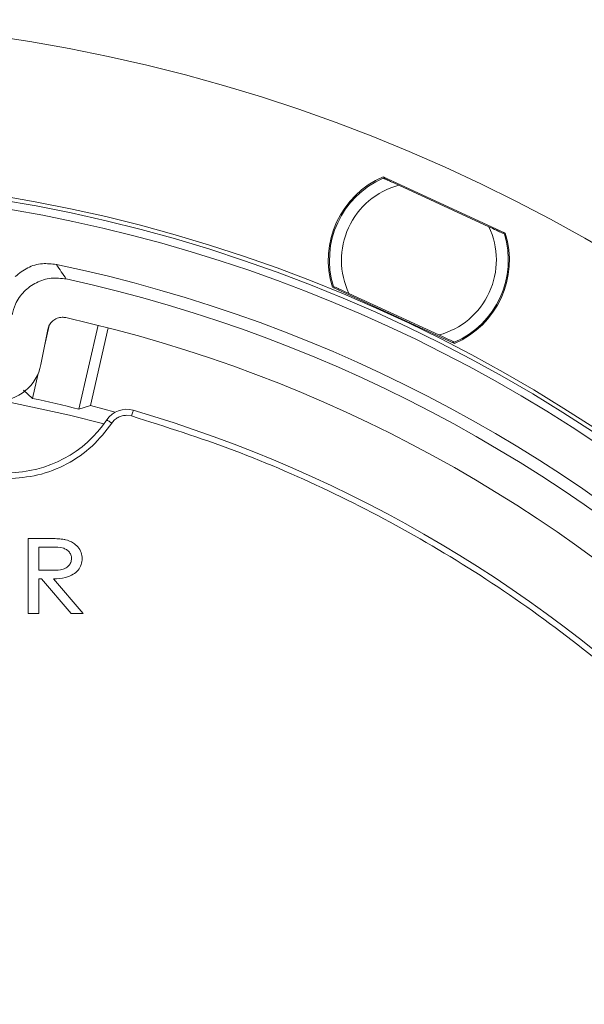
# Model space of a CAD drawing. Extents: x -87 to -37, y -24.7 to 10.1.
# Drawn here: x -60.2 to -58.4, y 2.8 to 6 of the extents above; entities that cross this region are included whole.
import ezdxf

# ---------------------------------------------------------------- set-up
doc = ezdxf.new("R2010")
doc.units = 0
doc.header["$LTSCALE"] = 0.75
doc.header["$MEASUREMENT"] = 0
doc.header["$PDMODE"] = 35
doc.layers.get('0').update_dxf_attribs({"linetype": 'CONTINUOUS'})
doc.layers.get('Defpoints').update_dxf_attribs({"linetype": 'CONTINUOUS'})
doc.layers.add('A-ANNO-DIM', color=1, linetype='CONTINUOUS')
doc.styles.get("Standard").update_dxf_attribs({"font": 'romans.shx'})
doc.dimstyles.get("Standard").update_dxf_attribs({"dimtxt": 0.125, "dimasz": 0.18, "dimexe": 0.1, "dimexo": 0.1, "dimgap": 0.09, "dimtad": 0, "dimtih": 1, "dimtoh": 1, "dimzin": 0, "dimdsep": 46, "dimtxsty": 'Standard', "dimcen": 0, "dimclrd": 1, "dimclre": 1, "dimclrt": 4, "dimadec": 0, "dimazin": 0, "dimtfac": 1, "dimtmove": 0, "dimatfit": 3, "dimfxl": 0, "dimtolj": 1, "dimtzin": 0, "dimarcsym": 0})

# ---------------------------------------------------------------- blocks, each defined once
blk = doc.blocks.new('*D36')
at = {"layer": 'A-ANNO-DIM', "color": 1, "lineweight": -2}
for p, q in [((-64.7576, 4.1343), (-64.8849, 4.2615)), ((-64.6302, 4.0071), (-57.5548, -3.0609)), ((-56.3797, -4.2347), (-57.4275, -3.1881)), ((-56.1997, -4.2347), (-56.3797, -4.2347))]:
    blk.add_line(p, q, dxfattribs=at)
at = {"layer": 'A-ANNO-DIM', "color": 1}
for points in [[(-64.7364, 4.1555), (-64.7788, 4.1131), (-64.6302, 4.0071)], [(-57.4063, -3.1669), (-57.4487, -3.2093), (-57.5548, -3.0609)]]:
    blk.add_solid(points, dxfattribs=at)
at = {"layer": 'Defpoints', "color": 0}
for p in [(-64.6302, 4.0071), (-57.5548, -3.0609)]:
    blk.add_point(p, dxfattribs=at)
at = {"layer": 'A-ANNO-DIM', "color": 4, "insert": (-55.3389, -4.2347), "char_height": 0.125, "attachment_point": 5}
blk.add_mtext('\\A1;∅10.00 [∅254.0]', dxfattribs=at)

msp = doc.modelspace()

# ---------------------------------------------------------------- linework, layer by layer
at = {"color": 7, "linetype": 'Continuous', "lineweight": 15}
for p, q in [((-59.026, 5.4857), (-58.6231, 5.2999)), ((-59.0204, 5.4788), (-59.0228, 5.4842)), ((-58.9747, 5.4577), (-58.6777, 5.3208)), ((-58.6263, 5.3014), (-58.6319, 5.2997)), ((-58.7912, 4.9352), (-59.1941, 5.121)), ((-59.1909, 5.1195), (-59.1853, 5.1213)), ((-58.8425, 4.9632), (-59.1395, 5.1001)), ((-60.1569, 4.8661), (-60.1346, 4.9812)), ((-60.1452, 4.9265), (-60.1294, 4.9949)), ((-60.0316, 4.7184), (-59.9677, 4.9952)), ((-59.9936, 4.7301), (-59.9343, 4.9868)), ((-58.7967, 4.9421), (-58.7944, 4.9367)), ((-60.185, 4.7539), (-60.166, 4.8363)), ((-60.185, 4.7539), (-60.2141, 4.781)), ((-59.9936, 4.7301), (-60.0316, 4.7184)), ((-59.9118, 4.7081), (-59.9936, 4.7301)), ((-59.8573, 4.6957), (-59.8739, 4.6981)), ((-60.1988, 4.2912), (-60.1988, 4.0433)), ((-60.142, 4.2912), (-60.1988, 4.2912)), ((-60.1638, 4.1863), (-60.1638, 4.2626)), ((-60.1638, 4.2626), (-60.1211, 4.2626)), ((-60.1222, 4.186), (-60.1638, 4.1863)), ((-60.1638, 4.1577), (-60.1549, 4.1577)), ((-60.1638, 4.0433), (-60.1638, 4.1577)), ((-60.1549, 4.1577), (-60.0575, 4.0433)), ((-60.0176, 4.0433), (-60.115, 4.1577)), ((-60.1988, 4.0433), (-60.1638, 4.0433)), ((-60.0575, 4.0433), (-60.0176, 4.0433))]:
    msp.add_line(p, q, dxfattribs=at)
at = {"color": 7, "linetype": 'Continuous', "lineweight": 15, "flags": 128}
for points in [[(-59.9488, 4.6694), (-60.0622, 4.6987), (-60.2822, 4.7463)], [(-59.9393, 4.6829), (-59.939, 4.6827), (-59.938, 4.6821), (-59.9365, 4.6811), (-59.9345, 4.6797), (-59.932, 4.6781), (-59.9292, 4.6762), (-59.9261, 4.6741), (-59.9229, 4.672)], [(-59.8573, 4.6957), (-59.8562, 4.6994), (-59.8552, 4.703), (-59.8542, 4.7062), (-59.8534, 4.7091), (-59.8527, 4.7115), (-59.8522, 4.7132), (-59.8519, 4.7143), (-59.8518, 4.7146)]]:
    msp.add_lwpolyline(points, dxfattribs=at)
at = {"color": 7, "linetype": 'Continuous', "lineweight": 15}
for centre, radius, start, end in [((-61.0925, 0.4731), 5.5315, 11.2543, 186.4022), ((-61.0925, 0.4731), 5.0136, 11.4741, 99), ((-58.9086, 5.2105), 0.2992, 113.1016, 197.3984), ((-58.9086, 5.2105), 0.2953, 113.4397, 197.0603), ((-58.9086, 5.2105), 0.2559, 104.9651, 205.5349), ((-58.9086, 5.2105), 0.2559, 284.9651, 25.5349), ((-58.9086, 5.2105), 0.2992, 293.1016, 17.3984), ((-58.9086, 5.2105), 0.2953, 293.4397, 17.0603), ((-61.0925, 0.4731), 4.825, 12.8206, 78.2025), ((-71.3577, -2.5386), 13.6538, 34.26176, 34.50586), ((-61.0925, 0.4731), 4.7849, 12.6354, 77.6999), ((-61.0925, 0.4731), 4.6599, 13.9891, 77.3819), ((-61.0925, 0.4731), 4.3759, 75.969, 78.031), ((-59.8739, 4.6391), 0.0787, 73.6946, 146.1492), ((-60.2662, 4.9022), 0.3937, 270, 326.1492), ((-61.0925, 0.4731), 4.4193, 16.3054, 73.6946)]:
    msp.add_arc(centre, radius, start, end, dxfattribs=at)
at = {"color": 8, "linetype": 'Continuous', "lineweight": 15}
for radius, start, end in [(5.0004, 11.4642, 186.3845), (4.9754, 11.443, 84.9933)]:
    msp.add_arc((-61.0925, 0.4731), radius, start, end, dxfattribs=at)
at = {"color": 7, "linetype": 'Continuous', "lineweight": 15}
msp.add_ellipse((-60.3042, 4.8947), major_axis=(-0.0952, 0.116), ratio=0.999743, start_param=2.450454, end_param=3.832732, dxfattribs=at)
for points, knots in [([(-59.026, 5.4814), (-59.0257, 5.4812), (-59.025, 5.4809), (-59.0192, 5.4782), (-59.0089, 5.4735), (-58.9933, 5.4663), (-58.981, 5.4606), (-58.9747, 5.4577)], [0, 0, 0, 0, 0.140956, 0.281419, 0.468603, 0.725118, 1, 1, 1, 1]), ([(-58.6777, 5.3208), (-58.669, 5.3168), (-58.6553, 5.3105), (-58.6396, 5.3032), (-58.6311, 5.2993), (-58.6269, 5.2974), (-58.6265, 5.2972), (-58.6263, 5.2971)], [0, 0, 0, 0, 0.374995, 0.587757, 0.760458, 0.902334, 1, 1, 1, 1]), ([(-60.242, 5.1562), (-60.2288, 5.1668), (-60.2025, 5.188), (-60.1536, 5.2016), (-60.1214, 5.1979), (-60.106, 5.1962)], [0, 0, 0, 0, 0.342704, 0.685409, 1, 1, 1, 1]), ([(-60.0732, 5.1482), (-60.09, 5.1501), (-60.1237, 5.1541), (-60.1731, 5.1384), (-60.2143, 5.1084), (-60.2416, 5.0701), (-60.2492, 5.0421), (-60.2524, 5.0303)], [0, 0, 0, 0, 0.211661, 0.423324, 0.634949, 0.846558, 1, 1, 1, 1]), ([(-59.1395, 5.1001), (-59.1482, 5.1042), (-59.1618, 5.1105), (-59.1776, 5.1177), (-59.1861, 5.1216), (-59.1903, 5.1236), (-59.1907, 5.1238), (-59.1909, 5.1238)], [0, 0, 0, 0, 0.374995, 0.587756, 0.760459, 0.902334, 1, 1, 1, 1]), ([(-60.1346, 4.9812), (-60.1329, 4.9866), (-60.1297, 4.9974), (-60.1184, 5.0105), (-60.1038, 5.0192), (-60.0884, 5.0225), (-60.0787, 5.0211), (-60.0746, 5.0205)], [0, 0, 0, 0, 0.210927, 0.42186, 0.632752, 0.843628, 1, 1, 1, 1]), ([(-58.7911, 4.9395), (-58.7915, 4.9397), (-58.7922, 4.94), (-58.7979, 4.9427), (-58.8082, 4.9474), (-58.8239, 4.9547), (-58.8361, 4.9603), (-58.8425, 4.9632)], [0, 0, 0, 0, 0.140957, 0.281419, 0.468603, 0.725118, 1, 1, 1, 1]), ([(-59.9229, 4.672), (-59.92, 4.6758), (-59.914, 4.6835), (-59.9019, 4.6916), (-59.8883, 4.6971), (-59.8787, 4.6978), (-59.8739, 4.6981)], [0, 0, 0, 0, 0.249916, 0.501277, 0.7505, 1, 1, 1, 1]), ([(-56.8699, 1.7083), (-56.906, 1.8218), (-56.9786, 2.0501), (-57.1233, 2.3818), (-57.2952, 2.7054), (-57.4962, 3.0166), (-57.7245, 3.3121), (-57.9778, 3.5878), (-58.2535, 3.8411), (-58.549, 4.0694), (-58.8602, 4.2704), (-59.1838, 4.4423), (-59.5155, 4.587), (-59.7438, 4.6596), (-59.8573, 4.6957)], [0, 0, 0, 0, 0.081033, 0.163051, 0.246021, 0.330316, 0.415001, 0.5, 0.584982, 0.669667, 0.753979, 0.836933, 0.918959, 1, 1, 1, 1]), ([(-59.9229, 4.672), (-59.9434, 4.6456), (-59.9849, 4.5921), (-60.0699, 4.5342), (-60.1654, 4.4959), (-60.233, 4.4912), (-60.2662, 4.4888)], [0, 0, 0, 0, 0.246211, 0.5, 0.753789, 1, 1, 1, 1]), ([(-60.08, 4.2879), (-60.0865, 4.2887), (-60.1001, 4.2905), (-60.1208, 4.2911), (-60.1349, 4.2912), (-60.142, 4.2912)], [0, 0, 0, 0, 0.317629, 0.658625, 1, 1, 1, 1]), ([(-60.1211, 4.2626), (-60.1076, 4.2628), (-60.0896, 4.2631), (-60.0695, 4.2532), (-60.0605, 4.2434), (-60.0562, 4.2333), (-60.0559, 4.227), (-60.0558, 4.225)], [0, 0, 0, 0, 0.46658, 0.622824, 0.779447, 0.926928, 1, 1, 1, 1]), ([(-60.0208, 4.2249), (-60.0214, 4.2315), (-60.0226, 4.2457), (-60.0339, 4.2637), (-60.0518, 4.2789), (-60.0681, 4.2853), (-60.0787, 4.2876), (-60.08, 4.2879)], [0, 0, 0, 0, 0.211999, 0.450551, 0.65442, 0.957149, 1, 1, 1, 1]), ([(-60.0558, 4.225), (-60.0563, 4.2203), (-60.0573, 4.2112), (-60.0652, 4.2001), (-60.0768, 4.1916), (-60.0964, 4.1863), (-60.1122, 4.1861), (-60.1222, 4.186)], [0, 0, 0, 0, 0.160827, 0.310756, 0.453642, 0.6541, 1, 1, 1, 1]), ([(-60.115, 4.1577), (-60.1018, 4.1584), (-60.0792, 4.1597), (-60.0512, 4.1706), (-60.0333, 4.1859), (-60.0226, 4.2044), (-60.0214, 4.2181), (-60.0208, 4.2249)], [0, 0, 0, 0, 0.305542, 0.521381, 0.682991, 0.845135, 1, 1, 1, 1])]:
    msp.add_open_spline(points, degree=3, knots=knots, dxfattribs=at)

# ---------------------------------------------------------------- dimensions: what is measured, and where the dimension line sits
at = {"layer": 'A-ANNO-DIM'}
dim = msp.add_diameter_dim_2p(p1=(-64.6302, 4.0071), p2=(-57.5548, -3.0609), dimstyle='Standard', dxfattribs=at)
dim.commit()
dim.dimension.update_dxf_attribs({"geometry": '*D36', "text_midpoint": (-55.3389, -4.2347), "dimtype": 163})

doc.saveas('drawing.dxf')
